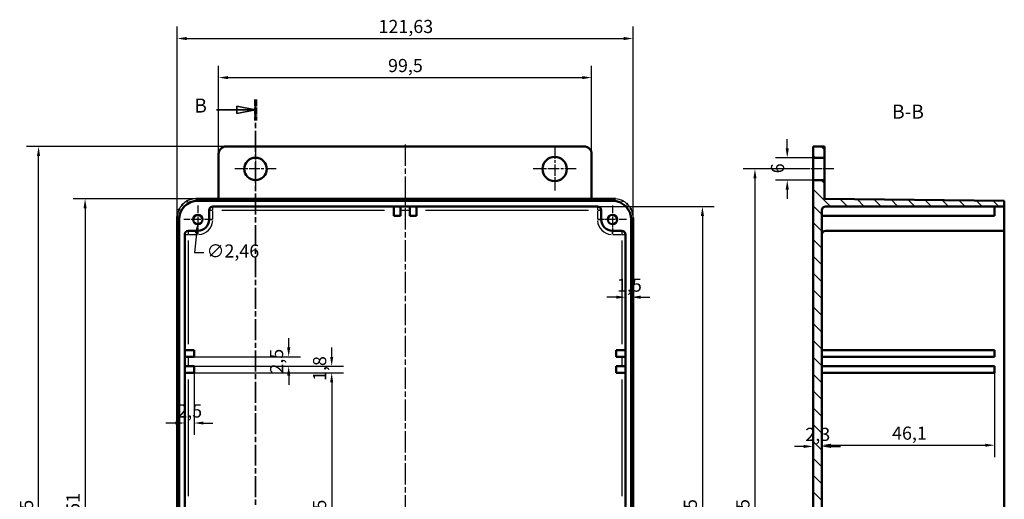
# Model space of a CAD drawing. Extents: x 0 to 1189, y 0 to 841.
# Drawn here: x 545 to 807, y 476 to 604 of the extents above; entities that cross this region are included whole.
import ezdxf

# ---------------------------------------------------------------- set-up
doc = ezdxf.new("R2010")
doc.units = 0
doc.linetypes.add('CHAIN', pattern=[0.3543, 0.2362, -0.0295, 0.0591, -0.0295])
doc.linetypes.add('LONG_DASH_DOTTED', pattern=[0.3001, 0.2362, -0.0295, 0.0049, -0.0295])
for name, color, linetype, lineweight in [('Centro(ISO)', 179, 'CHAIN', 25), ('Linea del centro(ISO)', 179, 'CHAIN', 25), ('Linee di vista in sezione(ISO)', 7, 'LONG_DASH_DOTTED', 35), ('Quote(ISO)', 7, 'Continuous', 25), ('Simboli(ISO)', 7, 'Continuous', 25), ('Spigoli tangenti visibili(ISO)', 251, 'Continuous', 30), ('Spigoli visibili(ISO)', 7, 'Continuous', 50), ('Tratteggio', 3, 'Continuous', 9)]:
    doc.layers.add(name, color=color, linetype=linetype, lineweight=lineweight)
doc.styles.add('DEFAULT-ISO~0', font='ARIAL.TTF')
doc.styles.add('Stile testo32', font='ARIAL.TTF')
doc.dimstyles.new('DEFAULT-ISO-Metodo 1b', dxfattribs={"dimtxt": 3.5, "dimasz": 2.5, "dimexe": 3.175, "dimexo": 0, "dimgap": 0.762, "dimtad": 1, "dimtoh": 1, "dimrnd": 1e-08, "dimtxsty": 'DEFAULT-ISO~0', "dimcen": 0.09, "dimdle": 10, "dimclrd": 2, "dimclre": 2, "dimclrt": 6, "dimazin": 2, "dimtfac": 0.714286, "dimtofl": 0, "dimtmove": 0, "dimatfit": 3, "dimfxl": 0, "dimtolj": 1, "dimlwd": 25, "dimlwe": 25, "dimarcsym": 0})

# ---------------------------------------------------------------- blocks, each defined once
blk = doc.blocks.new('SezioneConv2d1')
at = {"layer": 'Linee di vista in sezione(ISO)', "linetype": 'CHAIN', "ltscale": 23.634811}
blk.add_line((607.6, 583.18), (607.6, 359.88), dxfattribs=at)
at = {"layer": 'Linee di vista in sezione(ISO)', "lineweight": 70, "ltscale": 7.312179}
for p, q in [((607.6, 583.18), (607.6, 577.6)), ((607.6, 365.46), (607.6, 359.88))]:
    blk.add_line(p, q, dxfattribs=at)
at = {"layer": 'Linee di vista in sezione(ISO)', "linetype": 'Continuous'}
for p, q in [((607.6, 580.39), (602.6, 581.39)), ((602.6, 581.39), (602.6, 579.39)), ((597.22, 580.39), (602.6, 580.39)), ((602.6, 580.39), (607.6, 580.39)), ((602.6, 579.39), (607.6, 580.39)), ((597.22, 362.67), (602.6, 362.67)), ((607.6, 362.67), (602.6, 363.67)), ((602.6, 363.67), (602.6, 361.67)), ((602.6, 362.67), (607.6, 362.67)), ((602.6, 361.67), (607.6, 362.67))]:
    blk.add_line(p, q, dxfattribs=at)
at = {"layer": 'Linee di vista in sezione(ISO)', "linetype": 'Continuous', "flags": 128}
for points in [[(602.6, 579.39), (607.6, 580.39)], [(602.6, 361.67), (607.6, 362.67)]]:
    blk.add_lwpolyline(points, dxfattribs=at)
at = {"layer": 'Linee di vista in sezione(ISO)'}
for points in [[(602.6, 579.39), (607.6, 580.39), (602.6, 581.39), (602.6, 579.39)], [(602.6, 361.67), (607.6, 362.67), (602.6, 363.67), (602.6, 361.67)]]:
    blk.add_solid(points, dxfattribs=at)
at = {"layer": 'Linee di vista in sezione(ISO)', "insert": (591.26, 578.51), "char_height": 3.75, "attachment_point": 7, "style": 'Stile testo32'}
blk.add_mtext('B', dxfattribs=at)
at = {"layer": 'Linee di vista in sezione(ISO)', "insert": (591.26, 360.79), "char_height": 3.75, "attachment_point": 7, "line_spacing_factor": 1.875, "style": 'Stile testo32'}
blk.add_mtext('B', dxfattribs=at)
blk = doc.blocks.new('*D84')
at = {"layer": 'Defpoints', "color": 0, "linetype": 'Continuous'}
for p in [(697.25, 589.01), (597.75, 568.63), (697.25, 568.63)]:
    blk.add_point(p, dxfattribs=at)
at = {"layer": 'Quote(ISO)', "color": 2, "linetype": 'Continuous', "lineweight": 25}
for p, q in [((597.75, 568.63), (597.75, 592.18)), ((697.25, 568.63), (697.25, 592.18)), ((600.25, 589.01), (694.75, 589.01))]:
    blk.add_line(p, q, dxfattribs=at)
at = {"layer": 'Quote(ISO)', "color": 2, "linetype": 'Continuous'}
for points in [[(600.25, 589.42), (600.25, 588.59), (597.75, 589.01)], [(694.75, 589.42), (694.75, 588.59), (697.25, 589.01)]]:
    blk.add_solid(points, dxfattribs=at)
at = {"layer": 'Quote(ISO)', "color": 6, "linetype": 'Continuous', "lineweight": 25, "insert": (642.94, 593.98), "char_height": 3.5, "attachment_point": 1, "style": 'DEFAULT-ISO~0'}
blk.add_mtext('\\A1;99,5', dxfattribs=at)
blk = doc.blocks.new('*D85')
at = {"layer": 'Defpoints', "color": 0, "linetype": 'Continuous'}
for p in [(708.31, 599.43), (586.68, 551.65), (708.31, 543.52)]:
    blk.add_point(p, dxfattribs=at)
at = {"layer": 'Quote(ISO)', "color": 2, "linetype": 'Continuous', "lineweight": 25}
for p, q in [((586.68, 551.65), (586.68, 602.61)), ((708.31, 543.52), (708.31, 602.61)), ((589.18, 599.43), (705.81, 599.43))]:
    blk.add_line(p, q, dxfattribs=at)
at = {"layer": 'Quote(ISO)', "color": 2, "linetype": 'Continuous'}
for points in [[(589.18, 599.85), (589.18, 599.02), (586.68, 599.43)], [(705.81, 599.85), (705.81, 599.02), (708.31, 599.43)]]:
    blk.add_solid(points, dxfattribs=at)
at = {"layer": 'Quote(ISO)', "color": 6, "linetype": 'Continuous', "lineweight": 25, "insert": (640.4, 604.4), "char_height": 3.5, "attachment_point": 1, "style": 'DEFAULT-ISO~0'}
blk.add_mtext('\\A1;121,63', dxfattribs=at)
blk = doc.blocks.new('*D86')
at = {"layer": 'Defpoints', "color": 0, "linetype": 'Continuous'}
for p in [(597.75, 556.64), (562.13, 384.13), (597.75, 384.13)]:
    blk.add_point(p, dxfattribs=at)
at = {"layer": 'Quote(ISO)', "color": 2, "linetype": 'Continuous', "lineweight": 25}
for p, q in [((597.75, 556.64), (558.95, 556.64)), ((562.13, 554.14), (562.13, 386.63)), ((597.75, 384.13), (558.95, 384.13))]:
    blk.add_line(p, q, dxfattribs=at)
at = {"layer": 'Quote(ISO)', "color": 2, "linetype": 'Continuous'}
for points in [[(561.71, 554.14), (562.55, 554.14), (562.13, 556.64)], [(561.71, 386.63), (562.55, 386.63), (562.13, 384.13)]]:
    blk.add_solid(points, dxfattribs=at)
at = {"layer": 'Quote(ISO)', "color": 6, "linetype": 'Continuous', "lineweight": 25, "insert": (557.16, 463.62), "char_height": 3.5, "attachment_point": 1, "rotation": 90, "style": 'DEFAULT-ISO~0'}
blk.add_mtext('\\A1;172,51', dxfattribs=at)
blk = doc.blocks.new('*D87')
at = {"layer": 'Defpoints', "color": 0, "linetype": 'Continuous'}
for p in [(549.72, 570.63), (599.75, 570.63), (599.75, 370.13)]:
    blk.add_point(p, dxfattribs=at)
at = {"layer": 'Quote(ISO)', "color": 2, "linetype": 'Continuous', "lineweight": 25}
for p, q in [((599.75, 570.63), (546.54, 570.63)), ((549.72, 372.63), (549.72, 568.13)), ((599.75, 370.13), (546.54, 370.13))]:
    blk.add_line(p, q, dxfattribs=at)
at = {"layer": 'Quote(ISO)', "color": 2, "linetype": 'Continuous'}
for points in [[(549.3, 568.13), (550.13, 568.13), (549.72, 570.63)], [(549.3, 372.63), (550.13, 372.63), (549.72, 370.13)]]:
    blk.add_solid(points, dxfattribs=at)
at = {"layer": 'Quote(ISO)', "color": 6, "linetype": 'Continuous', "lineweight": 25, "insert": (544.75, 464.44), "char_height": 3.5, "attachment_point": 1, "rotation": 90, "style": 'DEFAULT-ISO~0'}
blk.add_mtext('\\A1;200,5', dxfattribs=at)
blk = doc.blocks.new('*D88')
at = {"layer": 'Defpoints', "color": 0, "linetype": 'Continuous'}
for p in [(753.82, 564.63), (740.81, 376.13), (753.82, 376.13)]:
    blk.add_point(p, dxfattribs=at)
at = {"layer": 'Quote(ISO)', "color": 2, "linetype": 'Continuous', "lineweight": 25}
for p, q in [((753.82, 564.63), (737.64, 564.63)), ((740.81, 562.13), (740.81, 378.63)), ((753.82, 376.13), (737.64, 376.13))]:
    blk.add_line(p, q, dxfattribs=at)
at = {"layer": 'Quote(ISO)', "color": 2, "linetype": 'Continuous'}
for points in [[(740.39, 562.13), (741.23, 562.13), (740.81, 564.63)], [(740.39, 378.63), (741.23, 378.63), (740.81, 376.13)]]:
    blk.add_solid(points, dxfattribs=at)
at = {"layer": 'Quote(ISO)', "color": 6, "linetype": 'Continuous', "lineweight": 25, "insert": (735.84, 464.63), "char_height": 3.5, "attachment_point": 1, "rotation": 90, "style": 'DEFAULT-ISO~0'}
blk.add_mtext('\\A1;188,5', dxfattribs=at)
blk = doc.blocks.new('*D89')
at = {"layer": 'Defpoints', "color": 0, "linetype": 'Continuous'}
for p in [(749.42, 567.63), (756.32, 567.63), (756.32, 561.64)]:
    blk.add_point(p, dxfattribs=at)
at = {"layer": 'Quote(ISO)', "color": 2, "linetype": 'Continuous', "lineweight": 25}
for p, q in [((749.42, 570.13), (749.42, 572.63)), ((756.32, 567.63), (746.25, 567.63)), ((756.32, 561.64), (746.25, 561.64)), ((749.42, 559.14), (749.42, 556.64))]:
    blk.add_line(p, q, dxfattribs=at)
at = {"layer": 'Quote(ISO)', "color": 2, "linetype": 'Continuous'}
for points in [[(749.01, 570.13), (749.84, 570.13), (749.42, 567.63)], [(749.01, 559.14), (749.84, 559.14), (749.42, 561.64)]]:
    blk.add_solid(points, dxfattribs=at)
at = {"layer": 'Quote(ISO)', "color": 6, "linetype": 'Continuous', "lineweight": 25, "insert": (745.09, 563.48), "char_height": 3.5, "attachment_point": 1, "rotation": 90, "style": 'DEFAULT-ISO~0'}
blk.add_mtext('\\A1;6', dxfattribs=at)
blk = doc.blocks.new('*D90')
at = {"layer": 'Defpoints', "color": 0, "linetype": 'Continuous'}
for p in [(698.8, 554.63), (698.8, 386.13), (726.8, 386.13)]:
    blk.add_point(p, dxfattribs=at)
at = {"layer": 'Quote(ISO)', "color": 2, "linetype": 'Continuous', "lineweight": 25}
for p, q in [((698.8, 554.63), (729.97, 554.63)), ((726.8, 552.13), (726.8, 388.63)), ((698.8, 386.13), (729.97, 386.13))]:
    blk.add_line(p, q, dxfattribs=at)
at = {"layer": 'Quote(ISO)', "color": 2, "linetype": 'Continuous'}
for points in [[(726.38, 552.13), (727.21, 552.13), (726.8, 554.63)], [(726.38, 388.63), (727.21, 388.63), (726.8, 386.13)]]:
    blk.add_solid(points, dxfattribs=at)
at = {"layer": 'Quote(ISO)', "color": 6, "linetype": 'Continuous', "lineweight": 25, "insert": (721.83, 464.63), "char_height": 3.5, "attachment_point": 1, "rotation": 90, "style": 'DEFAULT-ISO~0'}
blk.add_mtext('\\A1;168,5', dxfattribs=at)
blk = doc.blocks.new('*D96')
at = {"layer": 'Defpoints', "color": 0, "linetype": 'Continuous'}
for p in [(592.33, 552.36), (592.07, 549.91)]:
    blk.add_point(p, dxfattribs=at)
at = {"layer": 'Quote(ISO)', "color": 2, "linetype": 'Continuous', "lineweight": 25}
for p, q in [((592.11, 551.13), (592.29, 551.13)), ((592.2, 551.04), (592.2, 551.22)), ((591.81, 547.42), (591.27, 542.35)), ((591.27, 542.35), (593.77, 542.35))]:
    blk.add_line(p, q, dxfattribs=at)
at = {"layer": 'Quote(ISO)', "color": 2, "linetype": 'Continuous'}
blk.add_solid([(591.39, 547.47), (592.22, 547.38), (592.07, 549.91)], dxfattribs=at)
at = {"layer": 'Quote(ISO)', "color": 6, "linetype": 'Continuous', "lineweight": 25, "insert": (594.53, 544.51), "char_height": 3.5, "attachment_point": 1, "style": 'DEFAULT-ISO~0'}
blk.add_mtext('\\A1;∅2,46', dxfattribs=at)
blk = doc.blocks.new('*D97')
at = {"layer": 'Defpoints', "color": 0, "linetype": 'Continuous'}
for p in [(591.2, 510.21), (591.2, 430.56), (627.91, 430.56)]:
    blk.add_point(p, dxfattribs=at)
at = {"layer": 'Quote(ISO)', "color": 2, "linetype": 'Continuous', "lineweight": 25}
for p, q in [((591.2, 510.21), (631.08, 510.21)), ((627.91, 507.71), (627.91, 433.06)), ((591.2, 430.56), (631.08, 430.56))]:
    blk.add_line(p, q, dxfattribs=at)
at = {"layer": 'Quote(ISO)', "color": 2, "linetype": 'Continuous'}
for points in [[(627.49, 507.71), (628.32, 507.71), (627.91, 510.21)], [(627.49, 433.06), (628.32, 433.06), (627.91, 430.56)]]:
    blk.add_solid(points, dxfattribs=at)
at = {"layer": 'Quote(ISO)', "color": 6, "linetype": 'Continuous', "lineweight": 25, "insert": (622.94, 464.48), "char_height": 3.5, "attachment_point": 1, "rotation": 90, "style": 'DEFAULT-ISO~0'}
blk.add_mtext('\\A1;79,65', dxfattribs=at)
blk = doc.blocks.new('*D98')
at = {"layer": 'Defpoints', "color": 0, "linetype": 'Continuous'}
for p in [(591.2, 512.01), (591.2, 510.21), (627.91, 510.21)]:
    blk.add_point(p, dxfattribs=at)
at = {"layer": 'Quote(ISO)', "color": 2, "linetype": 'Continuous', "lineweight": 25}
for p, q in [((627.91, 514.51), (627.91, 517.01)), ((591.2, 512.01), (631.08, 512.01)), ((591.2, 510.21), (631.08, 510.21)), ((627.91, 507.71), (627.91, 505.21))]:
    blk.add_line(p, q, dxfattribs=at)
at = {"layer": 'Quote(ISO)', "color": 2, "linetype": 'Continuous'}
for points in [[(627.49, 514.51), (628.32, 514.51), (627.91, 512.01)], [(627.49, 507.71), (628.32, 507.71), (627.91, 510.21)]]:
    blk.add_solid(points, dxfattribs=at)
at = {"layer": 'Quote(ISO)', "color": 6, "linetype": 'Continuous', "lineweight": 25, "insert": (622.94, 508.08), "char_height": 3.5, "attachment_point": 1, "rotation": 90, "style": 'DEFAULT-ISO~0'}
blk.add_mtext('\\A1;1,8', dxfattribs=at)
blk = doc.blocks.new('*D99')
at = {"layer": 'Defpoints', "color": 0, "linetype": 'Continuous'}
for p in [(591.2, 514.51), (591.2, 512.01), (616.44, 512.01)]:
    blk.add_point(p, dxfattribs=at)
at = {"layer": 'Quote(ISO)', "color": 2, "linetype": 'Continuous', "lineweight": 25}
for p, q in [((616.44, 517.01), (616.44, 519.51)), ((591.2, 514.51), (619.62, 514.51)), ((591.2, 512.01), (619.62, 512.01)), ((616.44, 509.51), (616.44, 507.01))]:
    blk.add_line(p, q, dxfattribs=at)
at = {"layer": 'Quote(ISO)', "color": 2, "linetype": 'Continuous'}
for points in [[(616.03, 517.01), (616.86, 517.01), (616.44, 514.51)], [(616.03, 509.51), (616.86, 509.51), (616.44, 512.01)]]:
    blk.add_solid(points, dxfattribs=at)
at = {"layer": 'Quote(ISO)', "color": 6, "linetype": 'Continuous', "lineweight": 25, "insert": (611.47, 510.03), "char_height": 3.5, "attachment_point": 1, "rotation": 90, "style": 'DEFAULT-ISO~0'}
blk.add_mtext('\\A1;2,5', dxfattribs=at)
blk = doc.blocks.new('*D102')
at = {"layer": 'Defpoints', "color": 0, "linetype": 'Continuous'}
for p in [(591.2, 510.21), (588.7, 496.85), (588.7, 496.85)]:
    blk.add_point(p, dxfattribs=at)
at = {"layer": 'Quote(ISO)', "color": 2, "linetype": 'Continuous', "lineweight": 25}
for p, q in [((591.2, 510.21), (591.2, 493.68)), ((586.2, 496.85), (583.7, 496.85)), ((593.7, 496.85), (596.2, 496.85))]:
    blk.add_line(p, q, dxfattribs=at)
at = {"layer": 'Quote(ISO)', "color": 2, "linetype": 'Continuous'}
for points in [[(586.2, 497.27), (586.2, 496.44), (588.7, 496.85)], [(593.7, 497.27), (593.7, 496.44), (591.2, 496.85)]]:
    blk.add_solid(points, dxfattribs=at)
at = {"layer": 'Quote(ISO)', "color": 6, "linetype": 'Continuous', "lineweight": 25, "insert": (586.72, 501.82), "char_height": 3.5, "attachment_point": 1, "style": 'DEFAULT-ISO~0'}
blk.add_mtext('\\A1;2,5', dxfattribs=at)
blk = doc.blocks.new('*D103')
at = {"layer": 'Defpoints', "color": 0, "linetype": 'Continuous'}
for p in [(706.3, 530.42), (707.8, 530.42), (707.8, 530.42)]:
    blk.add_point(p, dxfattribs=at)
at = {"layer": 'Quote(ISO)', "color": 2, "linetype": 'Continuous', "lineweight": 25}
for p, q in [((703.8, 530.42), (701.3, 530.42)), ((710.3, 530.42), (712.8, 530.42))]:
    blk.add_line(p, q, dxfattribs=at)
at = {"layer": 'Quote(ISO)', "color": 2, "linetype": 'Continuous'}
for points in [[(703.8, 530.84), (703.8, 530.01), (706.3, 530.42)], [(710.3, 530.84), (710.3, 530.01), (707.8, 530.42)]]:
    blk.add_solid(points, dxfattribs=at)
at = {"layer": 'Quote(ISO)', "color": 6, "linetype": 'Continuous', "lineweight": 25, "insert": (704.01, 535.39), "char_height": 3.5, "attachment_point": 1, "style": 'DEFAULT-ISO~0'}
blk.add_mtext('\\A1;1,5', dxfattribs=at)
blk = doc.blocks.new('*D110')
at = {"layer": 'Defpoints', "color": 0, "linetype": 'Continuous'}
for p in [(756.32, 490.61), (758.62, 490.61), (758.62, 490.61)]:
    blk.add_point(p, dxfattribs=at)
at = {"layer": 'Quote(ISO)', "color": 2, "linetype": 'Continuous', "lineweight": 25}
for p, q in [((753.82, 490.61), (751.32, 490.61)), ((761.12, 490.61), (763.62, 490.61))]:
    blk.add_line(p, q, dxfattribs=at)
at = {"layer": 'Quote(ISO)', "color": 2, "linetype": 'Continuous'}
for points in [[(753.82, 491.02), (753.82, 490.19), (756.32, 490.61)], [(761.12, 491.02), (761.12, 490.19), (758.62, 490.61)]]:
    blk.add_solid(points, dxfattribs=at)
at = {"layer": 'Quote(ISO)', "color": 6, "linetype": 'Continuous', "lineweight": 25, "insert": (754.26, 495.58), "char_height": 3.5, "attachment_point": 1, "style": 'DEFAULT-ISO~0'}
blk.add_mtext('\\A1;2,3', dxfattribs=at)
blk = doc.blocks.new('*D111')
at = {"layer": 'Defpoints', "color": 0, "linetype": 'Continuous'}
for p in [(758.62, 510.21), (804.72, 510.21), (804.72, 490.93)]:
    blk.add_point(p, dxfattribs=at)
at = {"layer": 'Quote(ISO)', "color": 2, "linetype": 'Continuous', "lineweight": 25}
for p, q in [((758.62, 510.21), (758.62, 487.75)), ((804.72, 510.21), (804.72, 487.75)), ((761.12, 490.93), (802.22, 490.93))]:
    blk.add_line(p, q, dxfattribs=at)
at = {"layer": 'Quote(ISO)', "color": 2, "linetype": 'Continuous'}
for points in [[(761.12, 491.34), (761.12, 490.51), (758.62, 490.93)], [(802.22, 491.34), (802.22, 490.51), (804.72, 490.93)]]:
    blk.add_solid(points, dxfattribs=at)
at = {"layer": 'Quote(ISO)', "color": 6, "linetype": 'Continuous', "lineweight": 25, "insert": (777.39, 495.9), "char_height": 3.5, "attachment_point": 1, "style": 'DEFAULT-ISO~0'}
blk.add_mtext('\\A1;46,1', dxfattribs=at)

msp = doc.modelspace()

# ---------------------------------------------------------------- hatches: boundary and pattern name
at = {"layer": 'Tratteggio'}
h = msp.add_hatch(dxfattribs=at)
h.set_pattern_fill('ANSI31', color=256, scale=25.4, angle=-90, style=0)
h.set_pattern_definition([(315, (0, 0), (2.245064, 2.245064), [])])
h.paths.add_polyline_path([(756.322, 370.134), (759.322, 370.134), (759.322, 373.136), (756.322, 373.136)])
h.paths.add_polyline_path([(759.322, 570.634), (756.322, 570.634), (756.322, 567.631), (759.322, 567.631)])
edge = h.paths.add_edge_path()
edge.add_line((759.622, 554.634), (807.322, 554.634))
edge.add_line((807.322, 554.634), (807.322, 556.134))
edge.add_line((807.322, 556.134), (759.322, 556.636))
edge.add_line((759.322, 556.636), (759.322, 561.636))
edge.add_line((759.322, 561.636), (756.322, 561.636))
edge.add_line((756.322, 561.636), (756.322, 379.131))
edge.add_line((756.322, 379.131), (759.322, 379.131))
edge.add_line((759.322, 379.131), (759.322, 384.131))
edge.add_line((759.322, 384.131), (807.322, 384.634))
edge.add_line((807.322, 384.634), (807.322, 386.134))
edge.add_line((807.322, 386.134), (759.622, 386.134))
edge.add_ellipse((759.622, 387.134), major_axis=(0, -1), ratio=1, start_angle=270, end_angle=360, ccw=False)
edge.add_line((758.622, 387.134), (758.622, 553.634))
edge.add_ellipse((759.622, 553.634), major_axis=(-1, 0), ratio=1, start_angle=270, end_angle=360, ccw=False)

# ---------------------------------------------------------------- linework, layer by layer
at = {"layer": 'Centro(ISO)', "linetype": 'CHAIN', "ltscale": 12.218125}
for p, q in [((607.597, 570.131), (607.597, 559.136)), ((613.094, 564.634), (602.099, 564.634))]:
    msp.add_line(p, q, dxfattribs=at)
at = {"layer": 'Centro(ISO)', "linetype": 'CHAIN', "ltscale": 12.769625}
for p, q in [((687.397, 570.38), (687.397, 558.888)), ((693.143, 564.634), (681.651, 564.634))]:
    msp.add_line(p, q, dxfattribs=at)
at = {"layer": 'Centro(ISO)', "linetype": 'CHAIN', "ltscale": 8.288396}
for p, q in [((592.197, 554.863), (592.197, 547.404)), ((702.797, 554.863), (702.797, 547.404)), ((595.926, 551.134), (588.467, 551.134)), ((706.526, 551.134), (699.067, 551.134))]:
    msp.add_line(p, q, dxfattribs=at)
at = {"layer": 'Linea del centro(ISO)', "linetype": 'CHAIN', "ltscale": 23.990969}
for p, q in [((647.497, 571.134), (647.497, 554.136)), ((647.497, 554.147), (647.497, 386.621))]:
    msp.add_line(p, q, dxfattribs=at)
at = {"layer": 'Linea del centro(ISO)', "linetype": 'CHAIN', "ltscale": 8.88956}
msp.add_line((761.822, 564.634), (753.822, 564.634), dxfattribs=at)
at = {"layer": 'Spigoli tangenti visibili(ISO)'}
for p, q in [((591.683, 556.647), (591.683, 556.647)), ((592.171, 556.159), (591.709, 556.621)), ((591.987, 556.647), (597.444, 556.647)), ((596.197, 553.712), (596.197, 554.631)), ((697.55, 556.647), (703.007, 556.647)), ((698.797, 554.631), (698.797, 553.712)), ((703.284, 556.621), (702.823, 556.159)), ((703.31, 556.647), (703.31, 556.647)), ((586.684, 551.647), (586.684, 551.647)), ((586.709, 551.621), (587.171, 551.16)), ((595.2, 553.634), (596.118, 553.634)), ((596.197, 551.259), (596.197, 553.509)), ((598.609, 553.634), (642.034, 553.634)), ((646.372, 553.634), (648.622, 553.634)), ((652.959, 553.634), (696.384, 553.634)), ((698.797, 553.509), (698.797, 551.259)), ((698.875, 553.634), (699.794, 553.634)), ((707.822, 551.16), (708.284, 551.621)), ((708.31, 551.647), (708.31, 551.647)), ((595.2, 551.134), (596.118, 551.134)), ((698.875, 551.134), (699.794, 551.134)), ((588.7, 547.134), (589.618, 547.134)), ((589.697, 547.212), (589.697, 548.131)), ((589.822, 547.134), (592.072, 547.134)), ((592.197, 548.131), (592.197, 547.212)), ((702.797, 547.212), (702.797, 548.131)), ((702.922, 547.134), (705.172, 547.134)), ((705.297, 548.131), (705.297, 547.212)), ((705.375, 547.134), (706.294, 547.134)), ((589.697, 517.85), (589.697, 545.592)), ((705.297, 545.592), (705.297, 517.85)), ((586.684, 397.247), (586.684, 543.521)), ((708.31, 543.521), (708.31, 397.247)), ((589.697, 512.134), (589.697, 514.384)), ((705.297, 514.384), (705.297, 512.134)), ((589.697, 477.362), (589.697, 508.48)), ((705.297, 508.48), (705.297, 477.362))]:
    msp.add_line(p, q, dxfattribs=at)
for centre, start, end in [((592.197, 551.134), 274.5, 355.5), ((702.797, 551.134), 184.5, 265.5)]:
    msp.add_arc(centre, 4, start, end, dxfattribs=at)
for centre, major_axis in [((591.684, 551.647), (-3.536, 3.536)), ((703.31, 551.647), (3.536, 3.536))]:
    msp.add_ellipse(centre, major_axis=major_axis, ratio=0.9999781, start_param=5.5763763, end_param=6.9899943, dxfattribs=at)
at = {"layer": 'Spigoli visibili(ISO)'}
for p, q in [((599.747, 570.634), (695.247, 570.634)), ((759.322, 570.634), (756.322, 570.634)), ((756.322, 570.634), (756.322, 567.631)), ((759.322, 567.631), (759.322, 570.634)), ((597.747, 556.636), (597.747, 568.634)), ((697.247, 568.634), (697.247, 556.636)), ((756.322, 567.631), (759.322, 567.631)), ((756.322, 561.636), (756.322, 567.631)), ((759.322, 567.631), (759.322, 561.636)), ((759.322, 561.636), (756.322, 561.636)), ((756.322, 561.636), (756.322, 379.131)), ((759.322, 556.636), (759.322, 561.636)), ((597.747, 556.647), (591.683, 556.647)), ((592.196, 556.134), (702.797, 556.134)), ((596.197, 554.634), (698.797, 554.634)), ((697.247, 556.636), (597.747, 556.636)), ((644.447, 554.634), (644.447, 552.134)), ((646.247, 554.634), (646.247, 552.134)), ((648.747, 554.634), (648.747, 552.134)), ((650.547, 554.634), (650.547, 552.134)), ((703.31, 556.647), (697.247, 556.647)), ((807.322, 556.134), (759.322, 556.636)), ((759.622, 554.634), (807.322, 554.634)), ((804.722, 554.634), (804.722, 552.134)), ((807.322, 554.634), (807.322, 556.134)), ((807.322, 553.634), (807.322, 554.634)), ((586.684, 551.647), (586.684, 389.121)), ((595.197, 551.134), (595.197, 553.634)), ((644.447, 552.134), (646.247, 552.134)), ((648.747, 552.134), (650.547, 552.134)), ((699.797, 553.634), (699.797, 551.134)), ((708.31, 389.121), (708.31, 551.647)), ((758.622, 387.134), (758.622, 553.634)), ((758.622, 552.134), (804.722, 552.134)), ((807.322, 553.634), (807.322, 551.134)), ((587.197, 389.633), (587.197, 551.134)), ((707.797, 551.134), (707.797, 389.633)), ((807.322, 548.134), (807.322, 551.134)), ((588.697, 474.384), (588.697, 547.134)), ((589.697, 548.134), (592.197, 548.134)), ((702.797, 548.134), (705.297, 548.134)), ((706.297, 547.134), (706.297, 474.384)), ((807.322, 548.134), (759.622, 548.134)), ((807.322, 547.134), (807.322, 548.134)), ((807.322, 547.134), (807.322, 474.384)), ((588.697, 516.309), (591.197, 516.309)), ((591.197, 514.509), (591.197, 516.309)), ((706.297, 516.309), (703.797, 516.309)), ((703.797, 514.509), (703.797, 516.309)), ((804.722, 516.309), (758.622, 516.309)), ((804.722, 514.509), (804.722, 516.309)), ((588.697, 514.509), (591.197, 514.509)), ((706.297, 514.509), (703.797, 514.509)), ((758.622, 514.509), (804.722, 514.509)), ((588.697, 512.009), (591.197, 512.009)), ((588.697, 510.209), (591.197, 510.209)), ((591.197, 510.209), (591.197, 512.009)), ((706.297, 512.009), (703.797, 512.009)), ((703.797, 510.209), (703.797, 512.009)), ((706.297, 510.209), (703.797, 510.209)), ((804.722, 512.009), (758.622, 512.009)), ((758.622, 510.209), (804.722, 510.209)), ((804.722, 510.209), (804.722, 512.009))]:
    msp.add_line(p, q, dxfattribs=at)
at = {"layer": 'Spigoli visibili(ISO)', "flags": 128}
for points in [[(587.933, 554.954), (588.221, 555.253)], [(589.15, 555.957), (589.545, 556.166)], [(703.31, 556.647), (703.639, 556.636)], [(705.234, 556.262), (705.631, 556.075)], [(706.617, 555.397), (706.916, 555.109)], [(707.62, 554.181), (707.829, 553.786)], [(586.684, 551.647), (586.695, 551.976)], [(587.069, 553.571), (587.256, 553.968)]]:
    msp.add_lwpolyline(points, dxfattribs=at)
at = {"layer": 'Spigoli visibili(ISO)'}
for centre, radius in [((607.597, 564.634), 2.998), ((687.397, 564.634), 3.246), ((592.197, 551.134), 1.23), ((702.797, 551.134), 1.23)]:
    msp.add_circle(centre, radius, dxfattribs=at)
for centre, radius, start, end in [((599.747, 568.634), 2, 90, 180), ((695.247, 568.634), 2, 0, 90), ((596.197, 553.634), 1, 90, 180), ((698.797, 553.634), 1, 0, 90), ((759.622, 553.634), 1, 90, 180), ((592.197, 551.134), 3, 270, 0), ((702.797, 551.134), 3, 180, 270), ((589.697, 547.134), 1, 90, 180), ((705.297, 547.134), 1, 0, 90), ((759.622, 547.134), 1, 90, 180)]:
    msp.add_arc(centre, radius, start, end, dxfattribs=at)
for centre, major_axis in [((592.197, 551.133), (-3.536, 3.536)), ((702.796, 551.133), (3.536, 3.536))]:
    msp.add_ellipse(centre, major_axis=major_axis, ratio=0.9998903, start_param=5.497842, end_param=7.0685286, dxfattribs=at)

# ---------------------------------------------------------------- block references
at = {"layer": 'Linee di vista in sezione(ISO)'}
msp.add_blockref('SezioneConv2d1', (0, 0), dxfattribs=at)

# ---------------------------------------------------------------- texts
at = {"layer": 'Simboli(ISO)', "color": 7, "insert": (777.382, 576.884, -222.207), "char_height": 3.75, "attachment_point": 7, "line_spacing_factor": 1.875, "style": 'Stile testo32'}
msp.add_mtext('B-B ', dxfattribs=at)

# ---------------------------------------------------------------- dimensions: what is measured, and where the dimension line sits
at = {"layer": 'Quote(ISO)', "color": 2, "linetype": 'Continuous', "lineweight": 25}
for base, p1, p2, override, picture, middle in [((708.31, 599.433), (586.684, 551.647), (708.31, 543.521), {"dimtoh": 0, "dimdec": 2, "dimtp": 0, "dimtm": 0, "dimtdec": 2}, '*D85', (647.497, 599.433)), ((697.247, 589.008), (597.747, 568.634), (697.247, 568.634), {"dimtoh": 0, "dimdec": 2, "dimtp": 0, "dimtm": 0, "dimtdec": 2}, '*D84', (647.497, 589.008)), ((588.697, 496.855), (591.197, 510.209), (588.697, 496.855), {"dimtoh": 0, "dimdec": 2, "dimse2": 1, "dimtp": 0, "dimtm": 0, "dimtdec": 2}, '*D102', (589.947, 496.855))]:
    dim = msp.add_linear_dim(base=base, p1=p1, p2=p2, dimstyle='DEFAULT-ISO-Metodo 1b', override=override, dxfattribs=at)
    dim.commit()
    dim.dimension.update_dxf_attribs({"geometry": picture, "text_midpoint": middle, "dimtype": 160})
for base, p1, p2, angle, override, picture, middle in [((749.4248, 567.6315), (756.3224, 561.636), (756.3224, 567.6315), 90, {"dimtoh": 0, "dimdec": 2, "dimtp": 0, "dimtm": 0, "dimtdec": 2, "dimtmove": 1}, '*D89', (749.4248, 564.6337)), ((549.716, 570.634), (599.747, 370.134), (599.747, 570.634), 90, {"dimtoh": 0, "dimdec": 2, "dimtp": 0, "dimtm": 0, "dimtdec": 2, "dimtmove": 1}, '*D87', (549.716, 470.384)), ((740.81, 376.134), (753.822, 564.634), (753.822, 376.134), 90, {"dimtoh": 0, "dimdec": 2, "dimtp": 0, "dimtm": 0, "dimtdec": 2, "dimtmove": 1}, '*D88', (740.81, 470.384)), ((562.1294, 384.1311), (597.7467, 556.6364), (597.7467, 384.1311), 90, {"dimtoh": 0, "dimdec": 2, "dimtp": 0, "dimtm": 0, "dimtdec": 2, "dimtmove": 1}, '*D86', (562.1294, 470.3837)), ((726.797, 386.134), (698.797, 554.634), (698.797, 386.134), 270, {"dimtoh": 0, "dimdec": 2, "dimtp": 0, "dimtm": 0, "dimtdec": 2, "dimtmove": 1}, '*D90', (726.797, 470.384)), ((707.797, 530.425), (706.297, 530.425), (707.797, 530.425), 180, {"dimtoh": 0, "dimdec": 2, "dimse1": 1, "dimse2": 1, "dimtp": 0, "dimtm": 0, "dimtdec": 2}, '*D103', (707.047, 530.425)), ((616.443, 512.009), (591.197, 514.509), (591.197, 512.009), 270, {"dimtoh": 0, "dimdec": 2, "dimtp": 0, "dimtm": 0, "dimtdec": 2, "dimtmove": 1}, '*D99', (616.443, 513.259)), ((627.907, 510.209), (591.197, 512.009), (591.197, 510.209), 90, {"dimtoh": 0, "dimdec": 2, "dimtp": 0, "dimtm": 0, "dimtdec": 2, "dimtmove": 1}, '*D98', (627.907, 511.109)), ((627.907, 430.559), (591.197, 510.209), (591.197, 430.559), 90, {"dimtoh": 0, "dimdec": 2, "dimtp": 0, "dimtm": 0, "dimtdec": 2, "dimtmove": 1}, '*D97', (627.907, 470.384)), ((804.722, 490.927), (758.622, 510.209), (804.722, 510.209), 180, {"dimdec": 2, "dimtp": 0, "dimtm": 0, "dimtdec": 2}, '*D111', (781.672, 490.927)), ((758.622, 490.608), (756.322, 490.608), (758.622, 490.608), 180, {"dimtoh": 0, "dimdec": 2, "dimse1": 1, "dimse2": 1, "dimtp": 0, "dimtm": 0, "dimtdec": 2}, '*D110', (757.472, 490.608))]:
    dim = msp.add_linear_dim(base=base, p1=p1, p2=p2, angle=angle, dimstyle='DEFAULT-ISO-Metodo 1b', override=override, dxfattribs=at)
    dim.commit()
    dim.dimension.update_dxf_attribs({"geometry": picture, "text_midpoint": middle, "dimtype": 160})
dim = msp.add_diameter_dim_2p(p1=(592.325, 552.356), p2=(592.068, 549.911), dimstyle='DEFAULT-ISO-Metodo 1b', override={"dimtad": 0, "dimtih": 1, "dimdec": 2, "dimtp": 0, "dimtm": 0, "dimtdec": 2, "dimatfit": 2}, dxfattribs=at)
dim.commit()
dim.dimension.update_dxf_attribs({"geometry": '*D96', "text_midpoint": (600.982, 542.348), "dimtype": 163})

doc.saveas('drawing.dxf')
